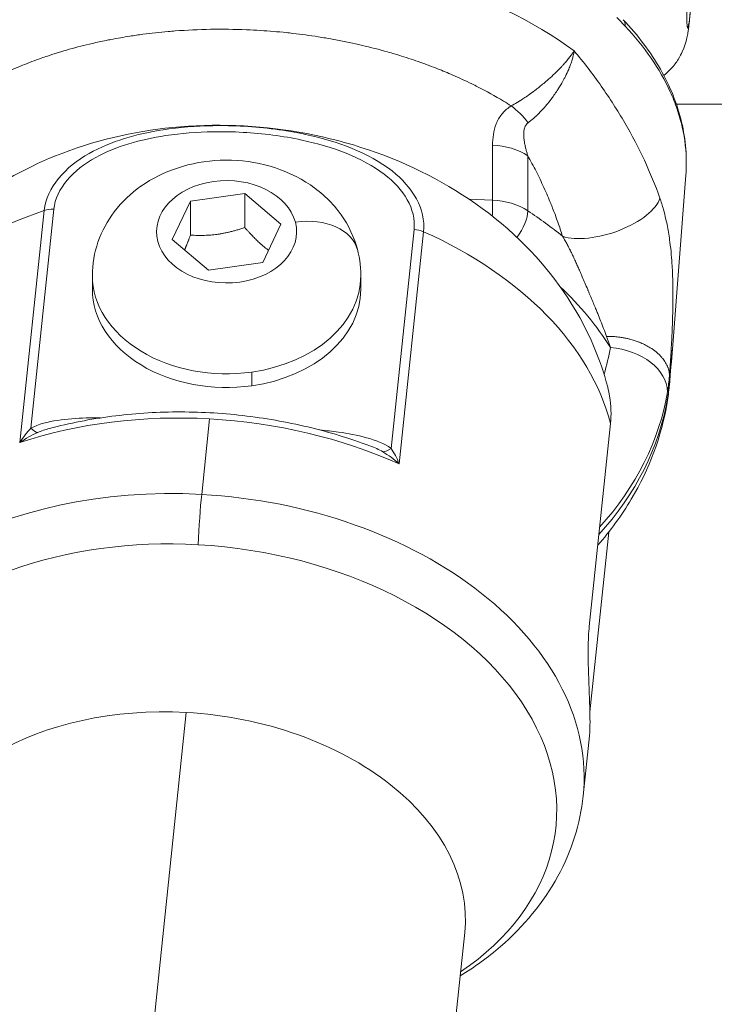
# Model space of a CAD drawing. Units: millimetres. Extents: x -23001 to 5150, y -9829 to -5490.
# Drawn here: x -20301 to -20265, y -7871 to -7820 of the extents above; entities that cross this region are included whole.
import ezdxf

# ---------------------------------------------------------------- set-up
doc = ezdxf.new("R2010")
doc.units = ezdxf.units.MM
doc.header["$MEASUREMENT"] = 0
doc.styles.get("Standard").update_dxf_attribs({"font": 'arial.ttf'})
doc.dimstyles.new('ISO-25', dxfattribs={"dimtxt": 2.5, "dimasz": 2.5, "dimexe": 1.25, "dimexo": 0.625, "dimtad": 1, "dimtxsty": 'Standard', "dimcen": 2.5, "dimadec": 0, "dimazin": 0, "dimtfac": 1, "dimtmove": 0, "dimatfit": 3, "dimfxl": 1, "dimarcsym": 0})

# ---------------------------------------------------------------- blocks, each defined once
blk = doc.blocks.new('*D38')
at = {"color": 0, "lineweight": -2, "transparency": 16777216}
for p, q in [((-22050.826, -5994.626), (-22050.826, -5953.376)), ((-13811.936, -5994.626), (-13811.936, -5953.376)), ((-21980.826, -5954.626), (-13881.936, -5954.626))]:
    blk.add_line(p, q, dxfattribs=at)
at = {"color": 0, "transparency": 16777216}
for points in [[(-21980.826, -5942.96), (-21980.826, -5966.293), (-22050.826, -5954.626)], [(-13881.936, -5942.96), (-13881.936, -5966.293), (-13811.936, -5954.626)]]:
    blk.add_solid(points, dxfattribs=at)
at = {"layer": 'Defpoints', "color": 0, "transparency": 16777216}
for p in [(-13811.936, -5954.626), (-13811.936, -8068.559), (-22050.826, -8288.561)]:
    blk.add_point(p, dxfattribs=at)
at = {"color": 0, "transparency": 16777216, "insert": (-17931.381, -5706.137), "char_height": 330, "attachment_point": 5}
blk.add_mtext('825', dxfattribs=at)
blk = doc.blocks.new('*D39')
at = {"color": 0, "lineweight": -2, "transparency": 16777216}
for p, q in [((-22495.934, -6247.707), (-22537.184, -6247.707)), ((-22535.934, -6317.707), (-22535.934, -9671.061)), ((-22495.934, -9741.061), (-22537.184, -9741.061))]:
    blk.add_line(p, q, dxfattribs=at)
at = {"color": 0, "transparency": 16777216}
for points in [[(-22547.6, -6317.707), (-22524.267, -6317.707), (-22535.934, -6247.707)], [(-22547.6, -9671.061), (-22524.267, -9671.061), (-22535.934, -9741.061)]]:
    blk.add_solid(points, dxfattribs=at)
at = {"layer": 'Defpoints', "color": 0, "transparency": 16777216}
for p in [(-18479.008, -6247.707), (-22535.934, -9741.061), (-17950.326, -9741.061)]:
    blk.add_point(p, dxfattribs=at)
at = {"color": 0, "transparency": 16777216, "insert": (-22784.535, -7994.384), "char_height": 330, "attachment_point": 5, "rotation": 90}
blk.add_mtext('350', dxfattribs=at)

msp = doc.modelspace()

# ---------------------------------------------------------------- linework, layer by layer
at = {"color": 0, "linetype": 'Continuous', "lineweight": 0}
for p, q in [((-20272.671, -7821.27), (-20272.671, -7821.27)), ((-20275.667, -7824.139), (-20275.667, -7824.139)), ((-20267.267, -7824.139), (-20267.267, -7824.139)), ((-20165.838, -7824.139), (-20267.219, -7824.139)), ((-20276.799, -7829.143), (-20276.799, -7826.274)), ((-20274.964, -7826.832), (-20274.964, -7829.701)), ((-20267.426, -7836.914), (-20266.724, -7827.845)), ((-20299.58, -7828.2), (-20299.574, -7828.2)), ((-20292.554, -7829.195), (-20289.718, -7828.8)), ((-20289.718, -7828.8), (-20287.832, -7830.398)), ((-20289.718, -7830.573), (-20289.718, -7828.8)), ((-20280.829, -7828.976), (-20280.823, -7828.976)), ((-20293.504, -7831.189), (-20292.554, -7829.195)), ((-20292.554, -7830.968), (-20292.554, -7829.195)), ((-20278.03, -7829.092), (-20276.799, -7829.143)), ((-20301.442, -7841.789), (-20300.174, -7829.683)), ((-20299.679, -7829.621), (-20300.875, -7841.035)), ((-20287.832, -7830.398), (-20288.782, -7832.392)), ((-20282.088, -7842.088), (-20280.893, -7830.674)), ((-20280.399, -7830.791), (-20281.667, -7842.897)), ((-20291.618, -7832.787), (-20293.504, -7831.189)), ((-20288.782, -7832.392), (-20291.618, -7832.787)), ((-20297.668, -7833.078), (-20297.668, -7833.794)), ((-20283.668, -7833.078), (-20283.668, -7833.794)), ((-20289.358, -7838.823), (-20289.358, -7838.107)), ((-20291.554, -7840.549), (-20291.967, -7844.487)), ((-20270.652, -7840.794), (-20271.76, -7851.369)), ((-20270.745, -7846.45), (-20271.726, -7855.817)), ((-20292.772, -7855.861), (-20295.251, -7879.529)), ((-20272.075, -7860.209), (-20271.747, -7857.072)), ((-20280.73, -7891.006), (-20278.252, -7867.338))]:
    msp.add_line(p, q, dxfattribs=at)
at = {"color": 0, "linetype": 'Continuous', "lineweight": 0, "extrusion": (0, 0, -1)}
for centre, major_axis, ratio, start_param, end_param in [((-20266.474, -7816.522), (-0.151, -3.647), 0.038519, -1.868409751433875, 4.414775555745711), ((-20289.425, -7829.662), (-22.446, 1.469), 0.605479, 0.680941, 2.381454), ((-20290.668, -7830.793), (-3.65, 0), 0.731429, -3.329902, 2.953283), ((-20270.917, -7829.566), (2.844, 0.954), 0.444007, 0.304488, 2.609424), ((-20299.647, -7830.388), (1.055, -0.168), 0.711479, -2.202546, -1.713727), ((-20275.966, -7830.517), (-0.824, -1.254), 0.455698, -2.535195, -1.414544), ((-20290.668, -7842.488), (23.5, 0), 0.731429, -0.83893, -0.729793), ((-20290.668, -7833.794), (-7, 0), 0.731429, -1.759106, 0), ((-20290.668, -7833.794), (7, 0), 0.731429, 0, 1.382487), ((-20270.659, -7838.868), (2.96, -0.488), 0.677005, -1.68204, -0.111244), ((-20307.766, -7836.595), (40.248, -1.518), 0.094359, 0.038701, 0.049087), ((-20307.766, -7836.595), (-22.025, -33.721), 0.998995, -2.107588, -2.097202), ((-20290.019, -7837.159), (22.5, 0), 0.731429, 0.120104, 0.581658), ((-20270.659, -7839.209), (2.96, -0.488), 0.677005, -0.111244, 0), ((-20300.819, -7842.38), (1.743, 1.167), 0.400966, -1.66112, -1.138383), ((-20282.088, -7841.406), (-0.583, -0.812), 0.477741, -0.983764, -0.314729), ((-20282.281, -7843.419), (-1.584, 1.374), 0.380575, 1.106613, 1.629349), ((-20291.967, -7858.125), (-19.891, 2.083), 0.679925, 0, 1.499704), ((-20291.967, -7858.125), (19.891, -2.083), 0.679925, -1.641889, 0), ((-20292.153, -7859.9), (-18.652, 1.954), 0.679925, -0.678513, 1.499704), ((-20292.153, -7859.9), (18.652, -1.954), 0.679925, -1.641889, 0.678513), ((-20292.772, -7865.817), (-14.521, 1.521), 0.679925, 0, 1.499704), ((-20292.772, -7865.817), (14.521, -1.521), 0.679925, -1.641889, 0)]:
    msp.add_ellipse(centre, major_axis=major_axis, ratio=ratio, start_param=start_param, end_param=end_param, dxfattribs=at)
at = {"color": 0, "linetype": 'Continuous', "lineweight": 0}
for centre, major_axis, ratio, start_param, end_param in [((-20270.714, -7820.422), (0.726, 0.688), 0.5853, -0.574098, 0.000002), ((-20275.999, -7826.421), (-1.613, 2.53), 0.542933, -1.389748, -0.945392), ((-20276.969, -7828.464), (-3, 0), 0.731429, -2.302661, -1.627312), ((-20276.884, -7830.238), (0.062, 1.499), 0.038519, -1.392866, -0.749584), ((-20276.969, -7831.334), (-3, 0), 0.731429, -2.302663, -1.627312), ((-20290.286, -7842.081), (-19.891, 2.083), 0.679925, -0.980917, -0.104813), ((-20287.083, -7832.578), (3.242, 0.845), 0.669863, 0, 1.39801), ((-20280.925, -7831.437), (1.06, -0.076), 0.718472, 1.103082, 1.591901), ((-20290.286, -7842.081), (19.891, -2.083), 0.679925, 0.246998, 1.123101), ((-20290.668, -7833.078), (-7, 0), 0.731429, 0, 1.759106), ((-20290.668, -7833.078), (7, 0), 0.731429, -1.382487, 0), ((-20290.668, -7843.511), (-22, 0), 0.731429, -2.712888, -2.48282), ((-20286.38, -7833.386), (-15.128, 10.562), 0.565149, -2.506855, -2.463433), ((-20290.019, -7835.113), (19.5, 0), 0.731429, -0.220029, -0.120104), ((-20267.559, -7838.025), (0.016, 0.273), 0.031243, 2.810102, 3.204725), ((-20267.557, -7838.473), (0.02, 0.281), 0.016708, 2.381051, 2.748009), ((-20290.019, -7837.5), (22.5, 0), 0.731429, -0.584918, -0.120104), ((-20291.554, -7854.187), (-19.891, 2.083), 0.679925, -1.499704, -0.980917), ((-20291.554, -7854.187), (-19.891, 2.083), 0.679925, -2.018491, -1.499704), ((-20300.875, -7840.353), (0.465, -0.885), 0.398049, -0.922835, -0.2538), ((-20291.967, -7846.533), (-0.168, -2.995), 0.052087, -2.319718, -1.373328)]:
    msp.add_ellipse(centre, major_axis=major_axis, ratio=ratio, start_param=start_param, end_param=end_param, dxfattribs=at)
for points, knots in [([(-20269.529, -7809.39), (-20269.171, -7809.405), (-20268.818, -7809.48), (-20268.177, -7809.715), (-20267.899, -7809.878), (-20267.391, -7810.251), (-20267.199, -7810.458), (-20266.834, -7810.91), (-20266.724, -7811.119), (-20266.509, -7811.563), (-20266.463, -7811.73), (-20266.379, -7812.03), (-20266.359, -7812.138), (-20266.323, -7812.347), (-20266.313, -7812.431), (-20266.288, -7812.677), (-20266.281, -7812.802), (-20266.266, -7813.173), (-20266.263, -7813.422), (-20266.263, -7813.798), (-20266.263, -7813.887), (-20266.264, -7814.074), (-20266.265, -7814.172), (-20266.268, -7814.373), (-20266.269, -7814.477), (-20266.273, -7814.687), (-20266.275, -7814.795), (-20266.287, -7815.294), (-20266.3, -7815.711), (-20266.331, -7816.55), (-20266.35, -7816.972), (-20266.391, -7817.788), (-20266.413, -7818.183), (-20266.462, -7818.92), (-20266.487, -7819.259), (-20266.522, -7819.648), (-20266.531, -7819.736), (-20266.548, -7819.905), (-20266.557, -7819.986), (-20266.576, -7820.142), (-20266.586, -7820.217), (-20266.608, -7820.37), (-20266.621, -7820.447), (-20266.654, -7820.623), (-20266.673, -7820.716), (-20266.744, -7820.978), (-20266.778, -7821.12), (-20266.957, -7821.513), (-20267.021, -7821.644), (-20267.217, -7821.953), (-20267.33, -7822.116), (-20267.61, -7822.416), (-20267.725, -7822.527), (-20267.87, -7822.643)], [0.297613, 0.297613, 0.297613, 0.297613, 0.30995, 0.30995, 0.323547, 0.323547, 0.341425, 0.341425, 0.369168, 0.369168, 0.41585, 0.41585, 0.475044, 0.475044, 0.553557, 0.553557, 0.730537, 0.730537, 1.044696, 1.044696, 1.1387, 1.1387, 1.234543, 1.234543, 1.330756, 1.330756, 1.425729, 1.425729, 1.764025, 1.764025, 2.095635, 2.095635, 2.428489, 2.428489, 2.772802, 2.772802, 2.879613, 2.879613, 2.985112, 2.985112, 3.087417, 3.087417, 3.183548, 3.183548, 3.271719, 3.271719, 3.344833, 3.344833, 3.372617, 3.372617, 3.394432, 3.394432, 3.405652, 3.405652, 3.405652, 3.405652]), ([(-20269.886, -7820.075), (-20270.017, -7819.937), (-20270.152, -7819.795), (-20270.303, -7819.644), (-20270.316, -7819.631), (-20270.329, -7819.618)], [0, 0, 0, 0, 0.0007066263, 0.0007066263, 0.0007731124, 0.0007731124, 0.0007731124, 0.0007731124]), ([(-20269.988, -7819.734), (-20269.222, -7820.543), (-20268.564, -7821.412), (-20267.544, -7823.204), (-20267.168, -7824.135), (-20266.728, -7825.994), (-20266.653, -7826.931), (-20266.724, -7827.852)], [0, 0, 0, 0, 4.033911, 4.033911, 7.979951, 7.979951, 11.806793, 11.806793, 11.806793, 11.806793]), ([(-20275.829, -7824.23), (-20275.961, -7824.146), (-20276.095, -7824.063), (-20276.666, -7823.718), (-20277.116, -7823.469), (-20277.682, -7823.181), (-20277.784, -7823.13), (-20278.211, -7822.92), (-20278.541, -7822.768), (-20279.137, -7822.509), (-20279.401, -7822.399), (-20279.959, -7822.179), (-20280.252, -7822.07), (-20280.879, -7821.847), (-20281.214, -7821.736), (-20281.792, -7821.555), (-20282.035, -7821.483), (-20282.715, -7821.29), (-20283.157, -7821.176), (-20284.053, -7820.966), (-20284.507, -7820.871), (-20285.144, -7820.751), (-20285.323, -7820.719), (-20285.631, -7820.667), (-20285.761, -7820.646), (-20286.327, -7820.557), (-20286.767, -7820.497), (-20287.324, -7820.433), (-20287.44, -7820.42), (-20288.003, -7820.362), (-20288.452, -7820.324), (-20289.143, -7820.281), (-20289.385, -7820.268), (-20289.628, -7820.259), (-20289.63, -7820.258), (-20290.887, -7820.208), (-20292.125, -7820.23), (-20293.469, -7820.332), (-20293.593, -7820.342), (-20294.158, -7820.391), (-20294.597, -7820.44), (-20295.261, -7820.527), (-20295.487, -7820.56), (-20296.043, -7820.647), (-20296.371, -7820.704), (-20296.782, -7820.783), (-20296.866, -7820.8), (-20297.192, -7820.866), (-20297.433, -7820.918), (-20298.078, -7821.066), (-20298.477, -7821.168), (-20299.258, -7821.388), (-20299.639, -7821.506), (-20300.12, -7821.668), (-20300.225, -7821.704), (-20300.661, -7821.858), (-20300.985, -7821.981), (-20301.606, -7822.234), (-20301.903, -7822.363), (-20302.454, -7822.619), (-20302.709, -7822.744), (-20303.095, -7822.946), (-20303.229, -7823.017), (-20303.361, -7823.091)], [0.0000547, 0.0000547, 0.0000547, 0.0000547, 0.00057815, 0.00057815, 0.00226683, 0.00226683, 0.00263743, 0.00263743, 0.00380065, 0.00380065, 0.00470056, 0.00470056, 0.00567362, 0.00567362, 0.00676717, 0.00676717, 0.00754659, 0.00754659, 0.00894585, 0.00894585, 0.01035375, 0.01035375, 0.01090035, 0.01090035, 0.01129253, 0.01129253, 0.01261662, 0.01261662, 0.0129659, 0.0129659, 0.01431094, 0.01431094, 0.01503299, 0.01503299, 0.01503847, 0.01503847, 0.01878441, 0.01878441, 0.01916585, 0.01916585, 0.0205259, 0.0205259, 0.0212328, 0.0212328, 0.02226557, 0.02226557, 0.02253036, 0.02253036, 0.02329793, 0.02329793, 0.02461019, 0.02461019, 0.02590894, 0.02590894, 0.0262763, 0.0262763, 0.02743301, 0.02743301, 0.02852691, 0.02852691, 0.02950055, 0.02950055, 0.03002224, 0.03002224, 0.03002224, 0.03002224]), ([(-20266.724, -7827.845), (-20266.708, -7827.635), (-20266.7, -7827.424), (-20266.7, -7827.211), (-20266.699, -7826.584), (-20266.77, -7825.958), (-20266.911, -7825.334), (-20266.981, -7825.022), (-20267.069, -7824.711), (-20267.173, -7824.403), (-20267.277, -7824.097), (-20267.397, -7823.793), (-20267.534, -7823.493), (-20268.074, -7822.3), (-20268.874, -7821.144), (-20269.886, -7820.075)], [0.00997794, 0.00997794, 0.00997794, 0.00997794, 0.01090564, 0.01090564, 0.01090564, 0.01364276, 0.01364276, 0.01364276, 0.01500947, 0.01500947, 0.01500947, 0.0163693, 0.0163693, 0.0163693, 0.02177135, 0.02177135, 0.02177135, 0.02177135]), ([(-20275.829, -7824.23), (-20275.729, -7824.175), (-20275.628, -7824.117), (-20275.525, -7824.055), (-20275.469, -7824.021), (-20275.413, -7823.987), (-20275.357, -7823.951), (-20275.353, -7823.949), (-20275.349, -7823.946), (-20275.345, -7823.944), (-20275.268, -7823.895), (-20275.19, -7823.844), (-20275.112, -7823.791), (-20275.029, -7823.736), (-20274.945, -7823.678), (-20274.863, -7823.619), (-20274.857, -7823.615), (-20274.851, -7823.611), (-20274.845, -7823.606), (-20274.736, -7823.529), (-20274.629, -7823.449), (-20274.523, -7823.368), (-20274.473, -7823.329), (-20274.423, -7823.29), (-20274.374, -7823.251), (-20274.367, -7823.246), (-20274.36, -7823.24), (-20274.353, -7823.235), (-20274.279, -7823.176), (-20274.206, -7823.116), (-20274.134, -7823.056), (-20274.055, -7822.99), (-20273.978, -7822.924), (-20273.903, -7822.857), (-20273.896, -7822.852), (-20273.89, -7822.846), (-20273.884, -7822.841), (-20273.77, -7822.74), (-20273.661, -7822.639), (-20273.556, -7822.538), (-20273.527, -7822.511), (-20273.499, -7822.484), (-20273.472, -7822.457), (-20273.373, -7822.36), (-20273.279, -7822.264), (-20273.191, -7822.17), (-20273.158, -7822.134), (-20273.126, -7822.099), (-20273.094, -7822.064), (-20273.091, -7822.061), (-20273.088, -7822.058), (-20273.085, -7822.054), (-20273.031, -7821.994), (-20272.979, -7821.934), (-20272.93, -7821.876), (-20272.877, -7821.814), (-20272.828, -7821.753), (-20272.782, -7821.694), (-20272.735, -7821.634), (-20272.692, -7821.576), (-20272.652, -7821.52), (-20272.635, -7821.496), (-20272.618, -7821.473), (-20272.603, -7821.45), (-20272.587, -7821.426), (-20272.572, -7821.403), (-20272.557, -7821.381), (-20272.553, -7821.375), (-20272.549, -7821.368), (-20272.545, -7821.362)], [0, 0, 0, 0, 0.000390544, 0.000390544, 0.000390544, 0.000602332, 0.000602332, 0.000602332, 0.000616245, 0.000616245, 0.000616245, 0.000905506, 0.000905506, 0.000905506, 0.00120994, 0.00120994, 0.00120994, 0.00123249, 0.00123249, 0.00123249, 0.001633536, 0.001633536, 0.001633536, 0.001822431, 0.001822431, 0.001822431, 0.001848735, 0.001848735, 0.001848735, 0.002130455, 0.002130455, 0.002130455, 0.002439232, 0.002439232, 0.002439232, 0.002464981, 0.002464981, 0.002464981, 0.002933771, 0.002933771, 0.002933771, 0.003059213, 0.003059213, 0.003059213, 0.00351039, 0.00351039, 0.00351039, 0.00368151, 0.00368151, 0.00368151, 0.003697471, 0.003697471, 0.003697471, 0.003993249, 0.003993249, 0.003993249, 0.004305363, 0.004305363, 0.004305363, 0.004621839, 0.004621839, 0.004621839, 0.004756093, 0.004756093, 0.004756093, 0.004890683, 0.004890683, 0.004890683, 0.004929961, 0.004929961, 0.004929961, 0.004929961]), ([(-20272.545, -7821.362), (-20272.557, -7821.446), (-20272.574, -7821.533), (-20272.595, -7821.622), (-20272.611, -7821.688), (-20272.629, -7821.756), (-20272.65, -7821.824), (-20272.674, -7821.905), (-20272.701, -7821.988), (-20272.731, -7822.071), (-20272.76, -7822.15), (-20272.791, -7822.23), (-20272.825, -7822.31), (-20272.827, -7822.314), (-20272.829, -7822.319), (-20272.831, -7822.324), (-20272.882, -7822.444), (-20272.939, -7822.567), (-20273.002, -7822.691), (-20273.027, -7822.741), (-20273.053, -7822.792), (-20273.081, -7822.843), (-20273.151, -7822.973), (-20273.225, -7823.102), (-20273.304, -7823.231), (-20273.327, -7823.268), (-20273.35, -7823.305), (-20273.373, -7823.341), (-20273.378, -7823.349), (-20273.383, -7823.356), (-20273.388, -7823.364), (-20273.443, -7823.45), (-20273.501, -7823.535), (-20273.56, -7823.62), (-20273.614, -7823.698), (-20273.67, -7823.774), (-20273.726, -7823.849), (-20273.732, -7823.857), (-20273.737, -7823.864), (-20273.743, -7823.872), (-20273.823, -7823.978), (-20273.905, -7824.081), (-20273.99, -7824.181), (-20274.03, -7824.23), (-20274.071, -7824.277), (-20274.113, -7824.324), (-20274.118, -7824.33), (-20274.123, -7824.336), (-20274.128, -7824.342), (-20274.194, -7824.416), (-20274.262, -7824.49), (-20274.33, -7824.56), (-20274.394, -7824.626), (-20274.458, -7824.69), (-20274.523, -7824.751), (-20274.526, -7824.754), (-20274.529, -7824.757), (-20274.533, -7824.76), (-20274.621, -7824.843), (-20274.709, -7824.921), (-20274.797, -7824.993), (-20274.844, -7825.032), (-20274.891, -7825.069), (-20274.938, -7825.104)], [-0.000014606, -0.000014606, -0.000014606, -0.000014606, 0.000348249, 0.000348249, 0.000348249, 0.000616005, 0.000616005, 0.000616005, 0.000930155, 0.000930155, 0.000930155, 0.001227059, 0.001227059, 0.001227059, 0.001244166, 0.001244166, 0.001244166, 0.001690846, 0.001690846, 0.001690846, 0.001871513, 0.001871513, 0.001871513, 0.002335967, 0.002335967, 0.002335967, 0.002468723, 0.002468723, 0.002468723, 0.002496297, 0.002496297, 0.002496297, 0.00280735, 0.00280735, 0.00280735, 0.003089556, 0.003089556, 0.003089556, 0.003117581, 0.003117581, 0.003117581, 0.003517527, 0.003517527, 0.003517527, 0.003710388, 0.003710388, 0.003710388, 0.003734255, 0.003734255, 0.003734255, 0.004040677, 0.004040677, 0.004040677, 0.004331221, 0.004331221, 0.004331221, 0.004345809, 0.004345809, 0.004345809, 0.004742339, 0.004742339, 0.004742339, 0.004952053, 0.004952053, 0.004952053, 0.004952053]), ([(-20272.545, -7821.362), (-20272.044, -7821.959), (-20271.573, -7822.573), (-20270.69, -7823.832), (-20270.282, -7824.47), (-20269.534, -7825.759), (-20269.193, -7826.41), (-20268.581, -7827.718), (-20268.31, -7828.375), (-20268.077, -7829.034)], [0, 0, 0, 0, 0.002383132, 0.002383132, 0.004766264, 0.004766264, 0.007149395, 0.007149395, 0.009532527, 0.009532527, 0.009532527, 0.009532527]), ([(-20276.799, -7826.274), (-20276.799, -7826.086), (-20276.788, -7825.9), (-20276.759, -7825.716), (-20276.73, -7825.531), (-20276.684, -7825.347), (-20276.612, -7825.17), (-20276.541, -7824.992), (-20276.446, -7824.822), (-20276.317, -7824.662), (-20276.201, -7824.518), (-20276.058, -7824.385), (-20275.888, -7824.269), (-20275.869, -7824.256), (-20275.849, -7824.243), (-20275.829, -7824.23)], [0, 0, 0, 0, 0.000821005, 0.000821005, 0.000821005, 0.001642009, 0.001642009, 0.001642009, 0.002463014, 0.002463014, 0.002463014, 0.003200003, 0.003200003, 0.003200003, 0.003284019, 0.003284019, 0.003284019, 0.003284019]), ([(-20309.769, -7837.776), (-20309.345, -7836.173), (-20308.652, -7834.673), (-20306.826, -7831.896), (-20305.659, -7830.66), (-20302.895, -7828.423), (-20301.26, -7827.509), (-20297.597, -7826.033), (-20295.546, -7825.562), (-20291.283, -7825.138), (-20289.067, -7825.225), (-20284.711, -7825.979), (-20282.571, -7826.649), (-20278.575, -7828.607), (-20276.706, -7829.877), (-20273.651, -7832.969), (-20272.403, -7834.703), (-20271.241, -7837.43), (-20270.992, -7838.15), (-20270.798, -7838.895)], [0.176474, 0.176474, 0.176474, 0.176474, 0.409332, 0.409332, 0.668665, 0.668665, 0.979617, 0.979617, 1.347253, 1.347253, 1.740454, 1.740454, 2.136259, 2.136259, 2.520572, 2.520572, 2.851376, 2.851376, 2.962629, 2.962629, 2.962629, 2.962629]), ([(-20300.174, -7829.683), (-20300.048, -7828.486), (-20299.09, -7827.41), (-20296.699, -7826.07), (-20295.35, -7825.689), (-20293.125, -7825.344), (-20292.255, -7825.277), (-20290.842, -7825.252), (-20290.299, -7825.262), (-20288.675, -7825.353), (-20287.6, -7825.49), (-20284.886, -7826.078), (-20283.259, -7826.672), (-20280.973, -7828.456), (-20280.275, -7829.611), (-20280.399, -7830.791)], [0, 0, 0, 0, 0.1775, 0.1775, 0.3375, 0.3375, 0.4375, 0.4375, 0.5, 0.5, 0.625, 0.625, 0.825, 0.825, 1, 1, 1, 1]), ([(-20274.938, -7825.104), (-20274.966, -7825.125), (-20274.991, -7825.148), (-20275.035, -7825.198), (-20275.054, -7825.224), (-20275.088, -7825.28), (-20275.102, -7825.309), (-20275.121, -7825.355), (-20275.128, -7825.372), (-20275.143, -7825.421), (-20275.151, -7825.452), (-20275.163, -7825.512), (-20275.167, -7825.541), (-20275.174, -7825.6), (-20275.176, -7825.63), (-20275.178, -7825.691), (-20275.178, -7825.723), (-20275.177, -7825.769), (-20275.177, -7825.784), (-20275.175, -7825.832), (-20275.172, -7825.866), (-20275.169, -7825.909), (-20275.168, -7825.918), (-20275.163, -7825.966), (-20275.158, -7826.004), (-20275.146, -7826.085), (-20275.139, -7826.126), (-20275.124, -7826.208), (-20275.116, -7826.249), (-20275.101, -7826.319), (-20275.094, -7826.35), (-20275.073, -7826.438), (-20275.058, -7826.496), (-20275.027, -7826.616), (-20275.009, -7826.678), (-20274.982, -7826.771), (-20274.973, -7826.801), (-20274.964, -7826.832)], [0, 0, 0, 0, 0.000123284, 0.000123284, 0.000246398, 0.000246398, 0.000369762, 0.000369762, 0.000439853, 0.000439853, 0.000564978, 0.000564978, 0.000677163, 0.000677163, 0.000792943, 0.000792943, 0.000914522, 0.000914522, 0.000968459, 0.000968459, 0.00109664, 0.00109664, 0.001129956, 0.001129956, 0.001274551, 0.001274551, 0.00142976, 0.00142976, 0.001581876, 0.001581876, 0.001694934, 0.001694934, 0.00191349, 0.00191349, 0.002144538, 0.002144538, 0.002259899, 0.002259899, 0.002259899, 0.002259899]), ([(-20280.893, -7830.674), (-20280.782, -7829.612), (-20281.439, -7828.558), (-20283.603, -7826.913), (-20285.148, -7826.354), (-20287.743, -7825.797), (-20288.774, -7825.666), (-20290.329, -7825.579), (-20290.85, -7825.568), (-20292.201, -7825.592), (-20293.032, -7825.655), (-20295.15, -7825.978), (-20296.426, -7826.334), (-20298.674, -7827.565), (-20299.567, -7828.544), (-20299.679, -7829.621)], [0, 0, 0, 0, 0.175, 0.175, 0.375, 0.375, 0.5, 0.5, 0.5625, 0.5625, 0.6625, 0.6625, 0.8225, 0.8225, 1, 1, 1, 1]), ([(-20273.153, -7831.028), (-20273.228, -7830.786), (-20273.308, -7830.543), (-20273.48, -7830.052), (-20273.572, -7829.804), (-20273.701, -7829.477), (-20273.733, -7829.398), (-20273.819, -7829.187), (-20273.874, -7829.055), (-20274.056, -7828.635), (-20274.188, -7828.346), (-20274.394, -7827.917), (-20274.464, -7827.777), (-20274.672, -7827.368), (-20274.815, -7827.099), (-20274.964, -7826.832)], [0, 0, 0, 0, 0.000853458, 0.000853458, 0.001723261, 0.001723261, 0.002000276, 0.002000276, 0.002462681, 0.002462681, 0.003478618, 0.003478618, 0.003973532, 0.003973532, 0.004925361, 0.004925361, 0.004925361, 0.004925361]), ([(-20297.668, -7833.078), (-20297.668, -7832.48), (-20297.564, -7831.883), (-20297.173, -7830.749), (-20296.878, -7830.217), (-20296.124, -7829.226), (-20295.649, -7828.784), (-20294.545, -7828.003), (-20293.901, -7827.69), (-20292.509, -7827.227), (-20291.754, -7827.094), (-20290.219, -7827.034), (-20289.44, -7827.111), (-20287.933, -7827.487), (-20287.205, -7827.782), (-20285.905, -7828.591), (-20285.325, -7829.09), (-20284.439, -7830.233), (-20284.107, -7830.846), (-20283.749, -7832.018), (-20283.668, -7832.548), (-20283.668, -7833.078)], [4.900698, 4.900698, 4.900698, 4.900698, 5.148165, 5.148165, 5.408236, 5.408236, 5.703439, 5.703439, 6.044759, 6.044759, 6.417796, 6.417796, 6.799761, 6.799761, 7.176989, 7.176989, 7.526347, 7.526347, 7.8229, 7.8229, 8.042291, 8.042291, 8.042291, 8.042291]), ([(-20268.077, -7829.034), (-20268.008, -7829.229), (-20267.945, -7829.429), (-20267.843, -7829.798), (-20267.802, -7829.964), (-20267.735, -7830.258), (-20267.709, -7830.385), (-20267.659, -7830.647), (-20267.635, -7830.782), (-20267.592, -7831.056), (-20267.572, -7831.193), (-20267.525, -7831.551), (-20267.501, -7831.772), (-20267.464, -7832.187), (-20267.45, -7832.382), (-20267.43, -7832.713), (-20267.423, -7832.849), (-20267.414, -7833.06), (-20267.411, -7833.134), (-20267.403, -7833.387), (-20267.399, -7833.565), (-20267.397, -7833.771), (-20267.396, -7833.801), (-20267.394, -7834.014), (-20267.394, -7834.197), (-20267.397, -7834.563), (-20267.4, -7834.747), (-20267.405, -7834.968), (-20267.406, -7835.005), (-20267.412, -7835.242), (-20267.418, -7835.439), (-20267.433, -7835.827), (-20267.441, -7836.018), (-20267.458, -7836.37), (-20267.466, -7836.533), (-20267.485, -7836.865), (-20267.494, -7837.034), (-20267.515, -7837.373), (-20267.526, -7837.543), (-20267.549, -7837.889), (-20267.561, -7838.065), (-20267.575, -7838.253), (-20267.576, -7838.268), (-20267.577, -7838.283)], [0, 0, 0, 0, 0.00070066, 0.00070066, 0.00125459, 0.00125459, 0.00166121, 0.00166121, 0.00208519, 0.00208519, 0.00250918, 0.00250918, 0.00318073, 0.00318073, 0.00376377, 0.00376377, 0.00416848, 0.00416848, 0.00439107, 0.00439107, 0.00492862, 0.00492862, 0.00501836, 0.00501836, 0.00557958, 0.00557958, 0.00615398, 0.00615398, 0.00627296, 0.00627296, 0.00690025, 0.00690025, 0.00752755, 0.00752755, 0.00808764, 0.00808764, 0.00868578, 0.00868578, 0.00931038, 0.00931038, 0.00997863, 0.00997863, 0.01003673, 0.01003673, 0.01003673, 0.01003673]), ([(-20270.855, -7836.248), (-20270.905, -7836.113), (-20270.957, -7835.978), (-20271.01, -7835.841), (-20271.061, -7835.71), (-20271.113, -7835.578), (-20271.166, -7835.445), (-20271.216, -7835.317), (-20271.268, -7835.189), (-20271.32, -7835.06), (-20271.348, -7834.991), (-20271.376, -7834.922), (-20271.404, -7834.852), (-20271.441, -7834.763), (-20271.478, -7834.673), (-20271.515, -7834.583), (-20271.55, -7834.497), (-20271.586, -7834.411), (-20271.622, -7834.324), (-20271.646, -7834.265), (-20271.671, -7834.206), (-20271.696, -7834.147), (-20271.736, -7834.051), (-20271.776, -7833.955), (-20271.817, -7833.858), (-20271.824, -7833.84), (-20271.832, -7833.822), (-20271.839, -7833.805), (-20271.887, -7833.691), (-20271.936, -7833.576), (-20271.985, -7833.46), (-20272.029, -7833.355), (-20272.075, -7833.249), (-20272.121, -7833.142), (-20272.153, -7833.068), (-20272.185, -7832.993), (-20272.218, -7832.918), (-20272.236, -7832.876), (-20272.254, -7832.835), (-20272.273, -7832.793), (-20272.305, -7832.719), (-20272.338, -7832.644), (-20272.372, -7832.57), (-20272.389, -7832.53), (-20272.407, -7832.491), (-20272.425, -7832.451), (-20272.462, -7832.369), (-20272.5, -7832.287), (-20272.538, -7832.205), (-20272.546, -7832.188), (-20272.554, -7832.171), (-20272.562, -7832.154), (-20272.59, -7832.093), (-20272.62, -7832.031), (-20272.649, -7831.969), (-20272.678, -7831.91), (-20272.707, -7831.85), (-20272.737, -7831.791), (-20272.745, -7831.773), (-20272.754, -7831.756), (-20272.763, -7831.738), (-20272.79, -7831.683), (-20272.818, -7831.629), (-20272.847, -7831.574), (-20272.849, -7831.569), (-20272.852, -7831.564), (-20272.855, -7831.558), (-20272.89, -7831.492), (-20272.925, -7831.425), (-20272.962, -7831.359), (-20272.997, -7831.295), (-20273.033, -7831.231), (-20273.07, -7831.167), (-20273.097, -7831.121), (-20273.125, -7831.074), (-20273.153, -7831.028)], [0.000880431, 0.000880431, 0.000880431, 0.000880431, 0.001445018, 0.001445018, 0.001445018, 0.001988168, 0.001988168, 0.001988168, 0.002507495, 0.002507495, 0.002507495, 0.002784404, 0.002784404, 0.002784404, 0.00314009, 0.00314009, 0.00314009, 0.003475602, 0.003475602, 0.003475602, 0.003702382, 0.003702382, 0.003702382, 0.004067833, 0.004067833, 0.004067833, 0.004134561, 0.004134561, 0.004134561, 0.004562325, 0.004562325, 0.004562325, 0.004948093, 0.004948093, 0.004948093, 0.005216187, 0.005216187, 0.005216187, 0.005363475, 0.005363475, 0.005363475, 0.005623658, 0.005623658, 0.005623658, 0.005761626, 0.005761626, 0.005761626, 0.006045437, 0.006045437, 0.006045437, 0.00610344, 0.00610344, 0.00610344, 0.00631401, 0.00631401, 0.00631401, 0.006515942, 0.006515942, 0.006515942, 0.006575159, 0.006575159, 0.006575159, 0.006761206, 0.006761206, 0.006761206, 0.006779182, 0.006779182, 0.006779182, 0.007007143, 0.007007143, 0.007007143, 0.007227783, 0.007227783, 0.007227783, 0.007388691, 0.007388691, 0.007388691, 0.007388691]), ([(-20270.855, -7836.248), (-20270.776, -7836.247), (-20270.697, -7836.248), (-20270.539, -7836.254), (-20270.459, -7836.26), (-20270.333, -7836.271), (-20270.286, -7836.276), (-20270.174, -7836.289), (-20270.109, -7836.299), (-20269.979, -7836.32), (-20269.915, -7836.332), (-20269.788, -7836.358), (-20269.725, -7836.373), (-20269.654, -7836.391), (-20269.646, -7836.393), (-20269.565, -7836.414), (-20269.494, -7836.434), (-20269.354, -7836.478), (-20269.285, -7836.502), (-20269.17, -7836.545), (-20269.124, -7836.564), (-20268.988, -7836.62), (-20268.902, -7836.66), (-20268.736, -7836.746), (-20268.656, -7836.791), (-20268.529, -7836.869), (-20268.48, -7836.901), (-20268.385, -7836.969), (-20268.338, -7837.004), (-20268.248, -7837.076), (-20268.205, -7837.113), (-20268.119, -7837.192), (-20268.077, -7837.234), (-20267.996, -7837.32), (-20267.959, -7837.364), (-20267.898, -7837.44), (-20267.875, -7837.472), (-20267.825, -7837.543), (-20267.8, -7837.582), (-20267.754, -7837.661), (-20267.733, -7837.701), (-20267.694, -7837.782), (-20267.677, -7837.822), (-20267.659, -7837.872), (-20267.656, -7837.88), (-20267.637, -7837.932), (-20267.624, -7837.977), (-20267.602, -7838.066), (-20267.594, -7838.11), (-20267.582, -7838.198), (-20267.578, -7838.24), (-20267.577, -7838.283)], [-0.000089498, -0.000089498, -0.000089498, -0.000089498, 0.000147225, 0.000147225, 0.000385566, 0.000385566, 0.000527239, 0.000527239, 0.000724132, 0.000724132, 0.000920387, 0.000920387, 0.001116342, 0.001116342, 0.001143976, 0.001143976, 0.001373649, 0.001373649, 0.001601203, 0.001601203, 0.001760713, 0.001760713, 0.002068209, 0.002068209, 0.002377451, 0.002377451, 0.002579738, 0.002579738, 0.002786963, 0.002786963, 0.002994188, 0.002994188, 0.003221457, 0.003221457, 0.00344962, 0.00344962, 0.003610925, 0.003610925, 0.003802755, 0.003802755, 0.003994951, 0.003994951, 0.004188265, 0.004188265, 0.004227662, 0.004227662, 0.004437045, 0.004437045, 0.004646034, 0.004646034, 0.004844399, 0.004844399, 0.004844399, 0.004844399]), ([(-20267.577, -7838.733), (-20267.565, -7838.584), (-20267.553, -7838.438), (-20267.53, -7838.164), (-20267.519, -7838.034), (-20267.498, -7837.783), (-20267.488, -7837.662), (-20267.469, -7837.441), (-20267.461, -7837.341), (-20267.452, -7837.234), (-20267.451, -7837.224), (-20267.441, -7837.108), (-20267.433, -7837.008), (-20267.426, -7836.914)], [0.000027579, 0.000027579, 0.000027579, 0.000027579, 0.000673137, 0.000673137, 0.001288036, 0.001288036, 0.001905504, 0.001905504, 0.002462366, 0.002462366, 0.002522973, 0.002522973, 0.003140469, 0.003140469, 0.003140469, 0.003140469]), ([(-20270.798, -7838.895), (-20270.757, -7839.052), (-20270.723, -7839.212), (-20270.615, -7839.858), (-20270.606, -7840.348), (-20270.652, -7840.794)], [-2.6704311, -2.6704311, -2.6704311, -2.6704311, -2.6095283, -2.6095283, -2.4259661, -2.4259661, -2.4259661, -2.4259661]), ([(-20267.699, -7839.697), (-20267.99, -7841.458), (-20268.631, -7843.167), (-20270.07, -7845.58), (-20270.657, -7846.385), (-20271.317, -7847.142)], [1.6343843, 1.6343843, 1.6343843, 1.6343843, 1.92538, 1.92538, 2.0820641, 2.0820641, 2.0820641, 2.0820641]), ([(-20283.199, -7841.956), (-20284.243, -7841.565), (-20285.329, -7841.234), (-20287.549, -7840.705), (-20288.684, -7840.506), (-20290.971, -7840.244), (-20292.124, -7840.181), (-20294.412, -7840.195), (-20295.547, -7840.271), (-20297.77, -7840.56), (-20298.856, -7840.773), (-20299.903, -7841.052)], [4.2761839, 4.2761839, 4.2761839, 4.2761839, 4.4516734, 4.4516734, 4.6271629, 4.6271629, 4.8026524, 4.8026524, 4.9781419, 4.9781419, 5.1536315, 5.1536315, 5.1536315, 5.1536315]), ([(-20297.239, -7840.497), (-20297.488, -7840.495), (-20298.24, -7840.499), (-20299.493, -7840.585), (-20300.466, -7840.82), (-20300.875, -7841.035)], [-0.3767595, -0.3767595, -0.3767595, -0.3767595, -0.302181, -0.1510905, 0, 0, 0, 0]), ([(-20300.875, -7841.035), (-20301.074, -7841.243), (-20301.269, -7841.503), (-20301.44, -7841.786), (-20301.441, -7841.788), (-20301.442, -7841.789)], [-0.1389596, -0.1389596, -0.1389596, -0.1389596, 0, 0, 0.0008093, 0.0008093, 0.0008093, 0.0008093]), ([(-20282.088, -7842.088), (-20282.448, -7841.83), (-20283.361, -7841.489), (-20284.657, -7841.25), (-20285.48, -7841.158), (-20285.806, -7841.128)], [-0.5287984, -0.5287984, -0.5287984, -0.5287984, -0.3777131, -0.2266279, -0.1282518, -0.1282518, -0.1282518, -0.1282518]), ([(-20281.667, -7842.897), (-20281.667, -7842.896), (-20281.668, -7842.894), (-20281.79, -7842.595), (-20281.935, -7842.315), (-20282.088, -7842.088)], [-0.1397689, -0.1397689, -0.1397689, -0.1397689, -0.1389596, -0.1389596, 0, 0, 0, 0]), ([(-20271.76, -7851.369), (-20271.794, -7851.69), (-20271.813, -7852.094), (-20271.821, -7852.969), (-20271.809, -7853.442), (-20271.78, -7854.322), (-20271.759, -7854.788), (-20271.729, -7855.64), (-20271.72, -7856.025), (-20271.72, -7856.626), (-20271.729, -7856.881), (-20271.745, -7857.053), (-20271.746, -7857.062), (-20271.747, -7857.072)], [0.3881831, 0.3881831, 0.3881831, 0.3881831, 0.5203185, 0.5203185, 0.6524538, 0.6524538, 0.7845849, 0.7845849, 0.9167159, 0.9167159, 1.048847, 1.048847, 1.0570656, 1.0570656, 1.0570656, 1.0570656]), ([(-20272.075, -7860.209), (-20272.228, -7861.67), (-20272.684, -7863.097), (-20274.141, -7865.771), (-20275.167, -7867.005), (-20277.037, -7868.624), (-20277.74, -7869.136), (-20278.488, -7869.599)], [3.212685, 3.212685, 3.212685, 3.212685, 3.4886914, 3.4886914, 3.7799001, 3.7799001, 3.9340701, 3.9340701, 3.9340701, 3.9340701])]:
    msp.add_open_spline(points, degree=3, knots=knots, dxfattribs=at)
for points in [[(-20267.936, -7822.695), (-20267.936, -7822.695), (-20267.936, -7822.695), (-20267.936, -7822.695)], [(-20267.426, -7836.916), (-20267.468, -7837.458), (-20267.524, -7838.099), (-20267.581, -7838.81)], [(-20267.574, -7838.298), (-20267.6, -7838.582), (-20267.636, -7838.86), (-20267.681, -7839.131)], [(-20267.681, -7839.472), (-20267.636, -7839.201), (-20267.6, -7838.936), (-20267.574, -7838.677)], [(-20267.577, -7838.733), (-20267.578, -7838.771), (-20267.58, -7838.809), (-20267.584, -7838.846)], [(-20267.584, -7838.846), (-20267.613, -7839.126), (-20267.652, -7839.41), (-20267.699, -7839.697)], [(-20300.513, -7841.257), (-20300.328, -7841.177), (-20300.122, -7841.11), (-20299.903, -7841.051)], [(-20283.199, -7841.955), (-20282.951, -7842.048), (-20282.72, -7842.15), (-20282.523, -7842.265)]]:
    msp.add_open_spline(points, degree=3, dxfattribs=at)
for points, weights in [([(-20292.554, -7830.968), (-20292.715, -7831.403), (-20292.858, -7831.737)], [1, 1.04762210831, 1.06592479441]), ([(-20289.718, -7830.573), (-20291.136, -7831.054), (-20292.554, -7830.968)], [1, 1.15470053838, 1]), ([(-20288.48, -7831.758), (-20289.06, -7831.329), (-20289.718, -7830.573)], [1.06870344107, 1.10321210367, 1])]:
    msp.add_rational_spline(points, weights, degree=2, dxfattribs=at)

# ---------------------------------------------------------------- dimensions: what is measured, and where the dimension line sits
dim = msp.add_linear_dim(base=(-13811.936, -5954.626), p1=(-22050.826, -8288.561), p2=(-13811.936, -8068.559), text='825', dimstyle='ISO-25', override={"dimtxt": 330, "dimasz": 70, "dimgap": 80, "dimtad": 3, "dimfxl": 40, "dimfxlon": 1})
dim.commit()
dim.dimension.update_dxf_attribs({"geometry": '*D38', "text_midpoint": (-17931.381, -5706.137)})
dim = msp.add_linear_dim(base=(-22535.934, -9741.061), p1=(-18479.008, -6247.707), p2=(-17950.326, -9741.061), angle=90, text='350', dimstyle='ISO-25', override={"dimtxt": 330, "dimasz": 70, "dimgap": 80, "dimtad": 3, "dimfxl": 40, "dimfxlon": 1})
dim.commit()
dim.dimension.update_dxf_attribs({"geometry": '*D39', "text_midpoint": (-22784.535, -7994.384)})

doc.saveas('drawing.dxf')
